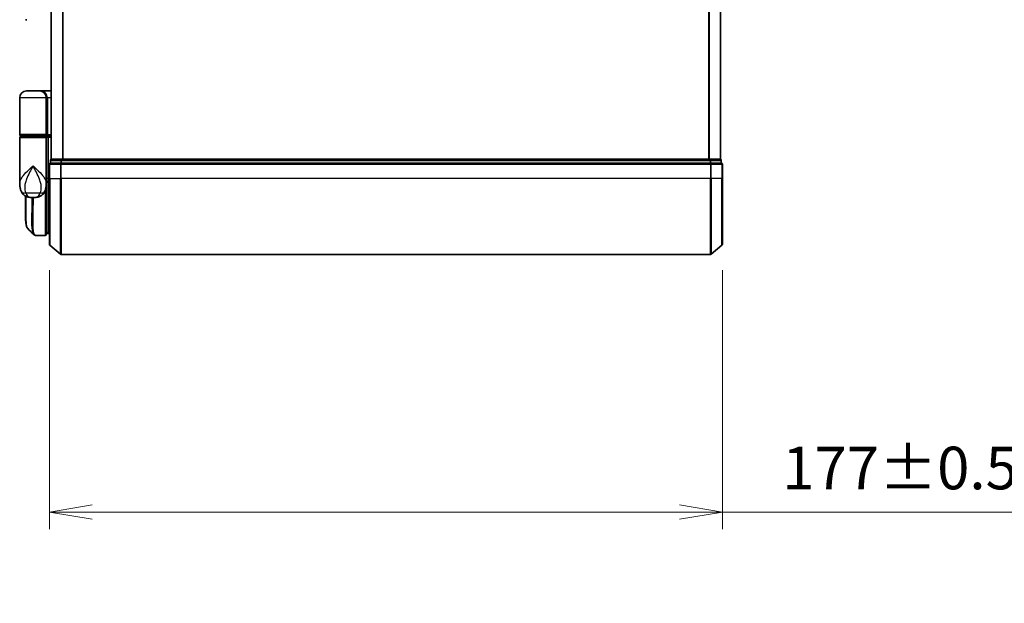
# Model space of a CAD drawing. Units: millimetres. Extents: x -1900 to 6948, y 36 to 1447.
# Drawn here: x 864 to 1123, y 325 to 478 of the extents above; entities that cross this region are included whole.
import ezdxf

# ---------------------------------------------------------------- set-up
doc = ezdxf.new("R2010")
doc.units = ezdxf.units.MM
doc.header["$LTSCALE"] = 4.5
doc.layers.get('Defpoints').update_dxf_attribs({"lineweight": 25})
for name, color, linetype, lineweight in [('Dimension (ISO)', 7, 'Continuous', 18), ('Visible (ISO)', 7, 'Continuous', 35), ('Visible Narrow (ISO)', 7, 'Continuous', 25)]:
    doc.layers.add(name, color=color, linetype=linetype, lineweight=lineweight)
doc.styles.add('Note Text (TK)', font='MS PGothic.ttf')
doc.dimstyles.new('Default - Method 1b (TK)', dxfattribs={"dimscale": 4.5, "dimtxt": 2.5, "dimasz": 2.5, "dimexe": 1, "dimexo": 1.5, "dimgap": 1, "dimtad": 1, "dimrnd": 1e-08, "dimdsep": 46, "dimtxsty": 'Note Text (TK)', "dimblk": 'OPEN', "dimcen": 0.09, "dimdle": 5, "dimclrd": 100, "dimclre": 100, "dimclrt": 7, "dimadec": 1, "dimazin": 1, "dimtfac": 1, "dimtmove": 0, "dimatfit": 3, "dimldrblk": 'OPEN', "dimfxl": 1, "dimtolj": 1, "dimlwd": -1, "dimlwe": -1, "dimarcsym": 0})

# ---------------------------------------------------------------- blocks, each defined once
blk = doc.blocks.new('_Open')
at = {"color": 0, "linetype": 'ByBlock', "lineweight": -2}
for p, q in [((-1, 0.167), (0, 0)), ((-1, -0.167), (0, 0)), ((0, 0), (-1, 0))]:
    blk.add_line(p, q, dxfattribs=at)
blk = doc.blocks.new('*D5')
at = {"layer": 'Defpoints', "color": 0}
for p in [(871.82, 418.88), (1048.82, 418.88), (1048.82, 348.52)]:
    blk.add_point(p, dxfattribs=at)
at = {"layer": 'Dimension (ISO)', "color": 100}
for p, q in [((871.82, 412.13), (871.82, 344.02)), ((1048.82, 412.13), (1048.82, 344.02)), ((883.07, 348.52), (1037.57, 348.52)), ((1048.82, 348.52), (1293.81, 348.52))]:
    blk.add_line(p, q, dxfattribs=at)
at = {"layer": 'Dimension (ISO)', "color": 100, "xscale": 11.25, "yscale": 11.25, "zscale": 11.25, "rotation": 180}
blk.add_blockref('_Open', (871.82, 348.52), dxfattribs=at)
at = {"layer": 'Dimension (ISO)', "color": 100, "xscale": 11.25, "yscale": 11.25, "zscale": 11.25}
blk.add_blockref('_Open', (1048.82, 348.52), dxfattribs=at)
at = {"layer": 'Dimension (ISO)', "color": 7, "insert": (1064.57, 360.09), "char_height": 11.25, "attachment_point": 4, "style": 'Note Text (TK)'}
blk.add_mtext('\\A1;\\fMS PGothic|b0|i0;{\\H11.2050;177±0.5 (ケース外形 / External)}', dxfattribs=at)

msp = doc.modelspace()

# ---------------------------------------------------------------- linework, layer by layer
at = {"layer": 'Visible (ISO)'}
for p, q in [((872.3186, 891.2376), (872.3186, 441.2376)), ((1048.3186, 441.2376), (1048.3186, 891.2376)), ((865.8933, 477.9376), (865.5186, 477.9376)), ((869.2186, 459.2376), (865.8186, 459.2376)), ((869.2186, 459.2376), (872.3186, 459.2376)), ((864.0186, 447.7376), (864.0186, 457.4376)), ((871.0186, 457.4376), (871.0186, 447.7376)), ((864.0186, 434.887), (864.0186, 446.9376)), ((864.3186, 447.4376), (870.7186, 447.4376)), ((870.7186, 447.2376), (864.3186, 447.2376)), ((864.5186, 447.2376), (864.5186, 447.4376)), ((870.5186, 447.2376), (870.5186, 447.4376)), ((872.3186, 447.4376), (870.7186, 447.4376)), ((870.7186, 447.2376), (871.3943, 447.2376)), ((871.0186, 446.9376), (871.0186, 435.5376)), ((871.3943, 447.2376), (872.3186, 447.2376)), ((871.5186, 446.9376), (871.5186, 436.2376)), ((872.1186, 440.9376), (872.1186, 440.2376)), ((872.2265, 440.2376), (872.1186, 440.2376)), ((872.2265, 440.2376), (874.8437, 440.2376)), ((872.4186, 441.2376), (872.3186, 441.2376)), ((875.0358, 441.2376), (872.4186, 441.2376)), ((874.9272, 440.2376), (874.8437, 440.2376)), ((875.0358, 440.2376), (874.9272, 440.2376)), ((1045.6013, 441.2376), (875.0358, 441.2376)), ((875.0358, 440.2376), (1045.6013, 440.2376)), ((1048.2186, 441.2376), (1045.6013, 441.2376)), ((1045.7099, 440.2376), (1045.6013, 440.2376)), ((1045.7934, 440.2376), (1045.7099, 440.2376)), ((1045.7934, 440.2376), (1048.4106, 440.2376)), ((1048.3186, 441.2376), (1048.2186, 441.2376)), ((1048.5186, 440.2376), (1048.4106, 440.2376)), ((1048.5186, 440.2376), (1048.5186, 440.9376)), ((871.8186, 439.9376), (871.8186, 436.2376)), ((1048.8186, 436.2376), (1048.8186, 439.9376)), ((871.0186, 434.887), (871.0186, 435.5376)), ((871.3153, 435.2376), (871.0186, 435.2376)), ((871.5186, 435.5272), (871.5186, 436.2376)), ((871.5186, 421.7376), (871.5186, 435.5272)), ((871.8186, 418.8781), (871.8186, 436.2376)), ((1048.8186, 436.2376), (1048.8186, 418.8781)), ((871.0186, 434.7376), (871.0167, 434.7376)), ((871.0186, 434.887), (871.0186, 434.1376)), ((871.0186, 421.5376), (871.0186, 434.1376)), ((865.5186, 427.9343), (865.5186, 431.5918)), ((866.9648, 431.2376), (868.0723, 431.2376)), ((871.0186, 422.2376), (871.5186, 421.7376)), ((868.208, 421.2376), (868.2134, 421.2376)), ((870.7186, 421.2376), (868.2134, 421.2376)), ((871.5186, 421.7376), (871.0186, 421.7376)), ((871.8186, 421.7376), (871.5186, 421.7376)), ((871.9265, 418.6477), (874.7351, 416.3071)), ((1048.7106, 418.6477), (1045.902, 416.3071)), ((874.9272, 416.2376), (1045.7099, 416.2376))]:
    msp.add_line(p, q, dxfattribs=at)
for centre, radius, start, end in [((865.8186, 457.4376), 1.8, 90, 180), ((869.2186, 457.4376), 1.8, 0, 90), ((864.3186, 447.7376), 0.3, 180, 270), ((864.3186, 446.9376), 0.3, 90, 180), ((870.7186, 447.7376), 0.3, 270, 0), ((870.7186, 446.9376), 0.3, 0, 90), ((872.1186, 439.9376), 0.3, 90, 180), ((872.4186, 440.9376), 0.3, 90, 180), ((1048.2186, 440.9376), 0.3, 0, 90), ((1048.5186, 439.9376), 0.3, 0, 90), ((870.7186, 434.1376), 0.3, 0, 26.771705), ((870.7186, 421.5376), 0.3, 270, 0), ((872.1186, 418.8781), 0.3, 180, 230.194429), ((1048.5186, 418.8781), 0.3, 309.805571, 0), ((874.9272, 416.5376), 0.3, 230.194429, 270), ((1045.7099, 416.5376), 0.3, 270, 309.805571)]:
    msp.add_arc(centre, radius, start, end, dxfattribs=at)
for centre, major_axis, ratio, start_param, end_param in [((871.3943, 446.9376), (0, -0.3), 0.41421356, 1.57079633, 3.14159265), ((868.1705, 421.5403), (-0.0375, -0.2976), 0.98857543, 0, 0.00008111)]:
    msp.add_ellipse(centre, major_axis=major_axis, ratio=ratio, start_param=start_param, end_param=end_param, dxfattribs=at)
for points, knots in [([(871.3153, 435.2376), (871.3429, 435.2376), (871.3699, 435.2452), (871.4199, 435.2748), (871.4424, 435.2965), (871.48, 435.3514), (871.4947, 435.384), (871.5138, 435.4539), (871.5186, 435.4903), (871.5186, 435.5272)], [0, 0, 0, 0, 0.0117061725, 0.0117061725, 0.0234220657, 0.0234220657, 0.0351515995, 0.0351515995, 0.0462450141, 0.0462450141, 0.0462450141, 0.0462450141]), ([(864.0186, 434.887), (864.0186, 434.7562), (864.0228, 434.6236), (864.0409, 434.3555), (864.0548, 434.22), (864.0938, 433.9465), (864.1189, 433.8086), (864.1819, 433.5306), (864.2198, 433.3906), (864.3111, 433.1073), (864.3644, 432.9644), (864.4266, 432.8211)], [-1.192974208, -1.192974208, -1.192974208, -1.192974208, -1.16239615, -1.16239615, -1.131818092, -1.131818092, -1.101240034, -1.101240034, -1.070661976, -1.070661976, -1.040083918, -1.040083918, -1.040083918, -1.040083918]), ([(864.4266, 432.8211), (864.5055, 432.6395), (864.613, 432.4441), (864.9071, 432.0611), (865.0953, 431.876), (865.5164, 431.5775), (865.7459, 431.4661), (866.1731, 431.3196), (866.3701, 431.2821), (866.707, 431.2414), (866.8481, 431.2376), (866.9648, 431.2376)], [0, 0, 0, 0, 0.0207471, 0.0207471, 0.041494199, 0.041494199, 0.062241299, 0.062241299, 0.082988398, 0.082988398, 0.103735498, 0.103735498, 0.103735498, 0.103735498]), ([(870.6105, 432.8211), (870.5316, 432.6395), (870.4241, 432.4441), (870.13, 432.0611), (869.9418, 431.876), (869.5208, 431.5775), (869.2912, 431.4661), (868.864, 431.3196), (868.667, 431.2821), (868.3301, 431.2414), (868.189, 431.2376), (868.0723, 431.2376)], [0, 0, 0, 0, 0.0207471, 0.0207471, 0.041494199, 0.041494199, 0.062241299, 0.062241299, 0.082988398, 0.082988398, 0.103735498, 0.103735498, 0.103735498, 0.103735498]), ([(870.6105, 432.8211), (870.6727, 432.9644), (870.7261, 433.1073), (870.8173, 433.3906), (870.8552, 433.5306), (870.9182, 433.8086), (870.9433, 433.9465), (870.9823, 434.22), (870.9962, 434.3555), (871.0144, 434.6236), (871.0186, 434.7562), (871.0186, 434.887)], [-0.666516939, -0.666516939, -0.666516939, -0.666516939, -0.635938881, -0.635938881, -0.605360823, -0.605360823, -0.574782765, -0.574782765, -0.544204707, -0.544204707, -0.513626649, -0.513626649, -0.513626649, -0.513626649]), ([(866.1328, 423.0499), (866.0662, 423.1165), (866.013, 423.1932), (865.9209, 423.3622), (865.8821, 423.4551), (865.8126, 423.6597), (865.7822, 423.7715), (865.7276, 424.0156), (865.7035, 424.1479), (865.6605, 424.4335), (865.6417, 424.5867), (865.6088, 424.9141), (865.5946, 425.0881), (865.5704, 425.4564), (865.5604, 425.6506), (865.5438, 426.0584), (865.5373, 426.2719), (865.5274, 426.7171), (865.5239, 426.9488), (865.5195, 427.4292), (865.5186, 427.6779), (865.5186, 427.9343)], [0.16188636, 0.16188636, 0.16188636, 0.16188636, 0.261064878, 0.261064878, 0.360243397, 0.360243397, 0.459421915, 0.459421915, 0.558600434, 0.558600434, 0.657778952, 0.657778952, 0.756957471, 0.756957471, 0.856135989, 0.856135989, 0.955314508, 0.955314508, 1.054493026, 1.054493026, 1.153671545, 1.153671545, 1.153671545, 1.153671545]), ([(867.7407, 421.442), (867.7614, 421.4214), (867.7831, 421.4018), (867.8291, 421.365), (867.8534, 421.3479), (867.9042, 421.3169), (867.9309, 421.3029), (867.9861, 421.2787), (868.0147, 421.2685), (868.0732, 421.2524), (868.103, 421.2464), (868.133, 421.2426)], [1.741686049, 1.741686049, 1.741686049, 1.741686049, 1.773413324, 1.773413324, 1.805140599, 1.805140599, 1.836867873, 1.836867873, 1.868595148, 1.868595148, 1.900322423, 1.900322423, 1.900322423, 1.900322423]), ([(868.1331, 421.2426), (868.138, 421.242), (868.143, 421.2414), (868.153, 421.2404), (868.158, 421.24), (868.168, 421.2392), (868.173, 421.2388), (868.183, 421.2383), (868.188, 421.2381), (868.198, 421.2378), (868.203, 421.2377), (868.208, 421.2376)], [0.0000017174, 0.0000017174, 0.0000017174, 0.0000017174, 0.0052895688, 0.0052895688, 0.0105774201, 0.0105774201, 0.0158652715, 0.0158652715, 0.0211531228, 0.0211531228, 0.0264409742, 0.0264409742, 0.0264409742, 0.0264409742])]:
    msp.add_open_spline(points, degree=3, knots=knots, dxfattribs=at)
msp.add_open_spline([(867.7407, 421.442), (867.205, 421.9782), (866.669, 422.5142), (866.1328, 423.0499)], degree=3, dxfattribs=at)
at = {"layer": 'Visible Narrow (ISO)'}
for p, q in [((872.4265, 441.2376), (872.4265, 891.2376)), ((875.2351, 891.2376), (875.2351, 441.2376)), ((875.4272, 441.2376), (875.4272, 891.2376)), ((1045.2099, 891.2376), (1045.2099, 441.2376)), ((1045.402, 441.2376), (1045.402, 891.2376)), ((1048.2106, 891.2376), (1048.2106, 441.2376)), ((871.0186, 457.4376), (864.0186, 457.4376)), ((871.0186, 457.4376), (871.3186, 457.4376)), ((872.3186, 457.4376), (871.3186, 457.4376)), ((871.3186, 457.4376), (871.3186, 447.7376)), ((871.0186, 447.7376), (864.0186, 447.7376)), ((864.0186, 446.9376), (871.0186, 446.9376)), ((871.0186, 447.7376), (871.3186, 447.7376)), ((871.5186, 446.9376), (871.0186, 446.9376)), ((871.3186, 447.7376), (872.3186, 447.7376)), ((872.3186, 446.9376), (871.5186, 446.9376)), ((872.2265, 440.9376), (872.1186, 440.9376)), ((872.2265, 440.9376), (874.8437, 440.9376)), ((872.2265, 440.2376), (872.2265, 440.9376)), ((875.0358, 440.9376), (874.8437, 440.9376)), ((874.8437, 440.9376), (874.8437, 440.2376)), ((874.9272, 439.9376), (874.9272, 440.2376)), ((875.0358, 440.9376), (875.0358, 441.2376)), ((875.0358, 440.9376), (1045.6013, 440.9376)), ((875.0358, 440.2376), (875.0358, 440.9376)), ((1045.6013, 441.2376), (1045.6013, 440.9376)), ((1045.7934, 440.9376), (1045.6013, 440.9376)), ((1045.6013, 440.9376), (1045.6013, 440.2376)), ((1045.7099, 440.2376), (1045.7099, 439.9376)), ((1045.7934, 440.9376), (1048.4106, 440.9376)), ((1045.7934, 440.2376), (1045.7934, 440.9376)), ((1048.5186, 440.9376), (1048.4106, 440.9376)), ((1048.4106, 440.9376), (1048.4106, 440.2376)), ((871.9265, 439.9376), (871.8186, 439.9376)), ((871.9265, 436.2376), (871.9265, 439.9376)), ((871.9265, 439.9376), (874.7351, 439.9376)), ((874.7351, 439.9376), (874.7351, 436.2376)), ((874.9272, 439.9376), (874.7351, 439.9376)), ((874.9272, 436.2376), (874.9272, 439.9376)), ((874.9272, 439.9376), (1045.7099, 439.9376)), ((1045.7099, 439.9376), (1045.7099, 436.2376)), ((1045.902, 439.9376), (1045.7099, 439.9376)), ((1045.902, 436.2376), (1045.902, 439.9376)), ((1045.902, 439.9376), (1048.7106, 439.9376)), ((1048.7106, 439.9376), (1048.7106, 436.2376)), ((1048.8186, 439.9376), (1048.7106, 439.9376)), ((871.5186, 436.2376), (871.0186, 436.2376)), ((871.5186, 436.2376), (871.8186, 436.2376)), ((871.9265, 436.2376), (871.8186, 436.2376)), ((871.9265, 436.2376), (871.9265, 418.6477)), ((871.9265, 436.2376), (874.7351, 436.2376)), ((874.7351, 436.2376), (874.9272, 436.2376)), ((874.7351, 416.3071), (874.7351, 436.2376)), ((874.9272, 436.2376), (874.9272, 416.2376)), ((1045.7099, 436.2376), (874.9272, 436.2376)), ((1045.902, 436.2376), (1045.7099, 436.2376)), ((1045.7099, 416.2376), (1045.7099, 436.2376)), ((1045.902, 436.2376), (1045.902, 416.3071)), ((1048.7106, 436.2376), (1045.902, 436.2376)), ((1048.7106, 436.2376), (1048.8186, 436.2376)), ((1048.7106, 418.6477), (1048.7106, 436.2376)), ((870.7186, 433.0933), (870.7186, 421.2376)), ((871.0186, 434.2376), (871.0014, 434.2376)), ((869.4425, 432.3788), (865.5946, 432.3788)), ((871.0186, 422.2001), (871.056, 422.2001)), ((871.2635, 421.9926), (871.0186, 421.9926))]:
    msp.add_line(p, q, dxfattribs=at)
for centre, major_axis, ratio, start_param, end_param in [((869.2186, 457.4376), (2.1, 0), 0.85714286, 0, 1.57079633), ((870.7186, 447.7376), (0.6, 0), 0.5, 4.71238898, 6.28318531), ((872.1186, 439.9376), (0, 0.3), 0.6401844, 0, 1.57079633), ((872.4186, 440.9376), (0, 0.3), 0.6401844, 0, 1.57079633), ((874.9272, 439.9376), (0, 0.3), 0.6401844, 0, 1.57079633), ((875.0358, 440.9376), (0, 0.3), 0.6401844, 0, 1.57079633), ((1045.6013, 440.9376), (0, 0.3), 0.6401844, 4.71238898, 6.28318531), ((1045.7099, 439.9376), (0, 0.3), 0.6401844, 4.71238898, 6.28318531), ((1048.2186, 440.9376), (0, 0.3), 0.6401844, 4.71238898, 6.28318531), ((1048.5186, 439.9376), (0, 0.3), 0.6401844, 4.71238898, 6.28318531), ((866.261, 433.618), (-1.8344, -0.7969), 0.52250914, 0, 0.98545568), ((868.7761, 433.618), (1.8344, -0.7969), 0.52250914, 5.29772962, 6.28318531), ((870.7186, 434.1376), (0.3, 0), 0.14285714, 5.68828762, 6.28318531), ((868.1705, 421.5403), (-0.0375, -0.2976), 0.98857543, 0.00008111, 0.12677811), ((868.2105, 421.5376), (-0.0025, -0.3), 0.98827574, 0, 0.00838312)]:
    msp.add_ellipse(centre, major_axis=major_axis, ratio=ratio, start_param=start_param, end_param=end_param, dxfattribs=at)
for points, knots in [([(864.0186, 434.887), (864.0186, 435.1503), (864.0778, 435.4177), (864.1815, 435.6845), (864.2999, 435.9894), (864.478, 436.2986), (865.0544, 437.108), (865.5171, 437.608), (866.4994, 438.5693), (867.0106, 439.0299), (867.5186, 439.4876)], [1.192974208, 1.192974208, 1.192974208, 1.192974208, 1.284415628, 1.284415628, 1.284415628, 1.388876366, 1.388876366, 1.556013547, 1.556013547, 1.708059124, 1.708059124, 1.708059124, 1.708059124]), ([(867.5186, 439.4876), (867.2138, 438.9333), (866.907, 438.3754), (866.3125, 437.2112), (866.0292, 436.6056), (865.6645, 435.6253), (865.5482, 435.2508), (865.4651, 434.8816), (865.3877, 434.5378), (865.3381, 434.1931), (865.3116, 433.3431), (865.3797, 432.8453), (865.5946, 432.3788)], [-1.708059124, -1.708059124, -1.708059124, -1.708059124, -1.556013547, -1.556013547, -1.388876366, -1.388876366, -1.284415628, -1.284415628, -1.284415628, -1.18712019, -1.18712019, -1.040083918, -1.040083918, -1.040083918, -1.040083918]), ([(867.5186, 439.4876), (868.0265, 439.0299), (868.5378, 438.5693), (869.52, 437.608), (869.9827, 437.108), (870.5591, 436.2986), (870.7373, 435.9894), (870.8557, 435.6845), (870.9593, 435.4177), (871.0185, 435.1503), (871.0186, 434.887)], [-0.001458267, -0.001458267, -0.001458267, -0.001458267, 0.15058731, 0.15058731, 0.317724491, 0.317724491, 0.422185229, 0.422185229, 0.422185229, 0.513626649, 0.513626649, 0.513626649, 0.513626649]), ([(869.4425, 432.3788), (869.6574, 432.8453), (869.7255, 433.3431), (869.699, 434.1931), (869.6494, 434.5378), (869.572, 434.8816), (869.489, 435.2508), (869.3726, 435.6253), (869.0079, 436.6056), (868.7246, 437.2112), (868.1301, 438.3754), (867.8233, 438.9333), (867.5186, 439.4876)], [-0.666516939, -0.666516939, -0.666516939, -0.666516939, -0.519480666, -0.519480666, -0.422185229, -0.422185229, -0.422185229, -0.317724491, -0.317724491, -0.15058731, -0.15058731, 0.001458267, 0.001458267, 0.001458267, 0.001458267]), ([(871.0186, 435.5276), (871.0871, 435.5275), (871.1556, 435.5275), (871.224, 435.5274), (871.3222, 435.5274), (871.4204, 435.5273), (871.5186, 435.5272)], [-0.1432233382, -0.1432233382, -0.1432233382, -0.1432233382, -0.1141462804, -0.1141462804, -0.1141462804, -0.0724715819, -0.0724715819, -0.0724715819, -0.0724715819]), ([(865.5186, 427.9343), (865.5186, 427.9644), (865.5186, 427.9946), (865.5195, 429.0917), (865.5357, 430.2946), (865.5511, 431.5737)], [1.153671545, 1.153671545, 1.153671545, 1.153671545, 1.165343356, 1.165343356, 1.576126669, 1.576126669, 1.576126669, 1.576126669]), ([(865.5946, 432.3788), (865.6485, 432.2392), (865.71, 432.1098), (865.8883, 431.8062), (866.0163, 431.6525), (866.3154, 431.4), (866.4888, 431.3176), (866.7624, 431.2474), (866.8685, 431.2376), (866.9648, 431.2376)], [0, 0, 0, 0, 0.017857403, 0.017857403, 0.046429247, 0.046429247, 0.080268089, 0.080268089, 0.103735498, 0.103735498, 0.103735498, 0.103735498]), ([(865.6437, 431.5253), (865.6273, 430.2154), (865.6097, 428.9835), (865.6049, 426.5659), (865.627, 425.4473), (865.7716, 423.9462), (865.8749, 423.4654), (866.0578, 423.1383), (866.0942, 423.0886), (866.1328, 423.05)], [-1.57892727, -1.57892727, -1.57892727, -1.57892727, -1.16534336, -1.16534336, -0.66337358, -0.66337358, -0.25514368, -0.25514368, -0.16188636, -0.16188636, -0.16188636, -0.16188636]), ([(867.7413, 421.4427), (867.5697, 421.6157), (867.4438, 421.9793), (867.2457, 423.3114), (867.2194, 424.4741), (867.2464, 427.0303), (867.2813, 428.3069), (867.3273, 430.1922), (867.3395, 430.7097), (867.3506, 431.2376)], [-1.74168605, -1.74168605, -1.74168605, -1.74168605, -1.33068599, -1.33068599, -0.73927, -0.73927, -0.28433461, -0.28433461, -0.11853016, -0.11853016, -0.11853016, -0.11853016]), ([(867.5587, 431.2376), (867.5476, 430.6954), (867.5356, 430.1642), (867.4909, 428.2577), (867.4572, 426.9741), (867.4329, 424.4049), (867.4604, 423.2371), (867.6896, 421.6862), (867.8866, 421.2768), (868.1705, 421.2403)], [0.11522675, 0.11522675, 0.11522675, 0.11522675, 0.28433461, 0.28433461, 0.73927, 0.73927, 1.33068599, 1.33068599, 1.90032242, 1.90032242, 1.90032242, 1.90032242]), ([(868.0723, 431.2376), (868.1687, 431.2376), (868.2747, 431.2474), (868.5483, 431.3176), (868.7217, 431.4), (869.0208, 431.6525), (869.1488, 431.8062), (869.3271, 432.1098), (869.3886, 432.2392), (869.4425, 432.3788)], [-0.103735498, -0.103735498, -0.103735498, -0.103735498, -0.080268089, -0.080268089, -0.046429247, -0.046429247, -0.017857403, -0.017857403, 0, 0, 0, 0]), ([(868.1705, 421.2403), (868.1771, 421.2395), (868.1838, 421.2388), (868.1971, 421.2379), (868.2038, 421.2377), (868.2105, 421.2376)], [0.0000020884, 0.0000020884, 0.0000020884, 0.0000020884, 0.0132211098, 0.0132211098, 0.0264409742, 0.0264409742, 0.0264409742, 0.0264409742]), ([(868.2105, 421.2376), (868.211, 421.2376), (868.2115, 421.2376), (868.2124, 421.2376), (868.2129, 421.2376), (868.2134, 421.2376)], [0, 0, 0, 0, 0.00095182673, 0.00095182673, 0.00190365346, 0.00190365346, 0.00190365346, 0.00190365346])]:
    msp.add_open_spline(points, degree=3, knots=knots, dxfattribs=at)

# ---------------------------------------------------------------- dimensions: what is measured, and where the dimension line sits
at = {"layer": 'Dimension (ISO)', "color": 100}
dim = msp.add_linear_dim(base=(1048.8186, 348.5234), p1=(871.8186, 418.8781), p2=(1048.8186, 418.8781), angle=180, text='\\fMS PGothic|b0|i0;{\\H11.2050;<>±0.5 (ケース外形 / External)}', dimstyle='Default - Method 1b (TK)', override={"dimgap": 1, "dimdec": 2, "dimtol": 0, "dimlim": 0, "dimtp": 0, "dimtm": 0, "dimtdec": 2, "dimtofl": 0, "dimatfit": 2}, dxfattribs=at)
dim.commit()
dim.dimension.update_dxf_attribs({"geometry": '*D5', "text_midpoint": (1176.9369, 348.5234), "dimtype": 160})

doc.saveas('drawing.dxf')
